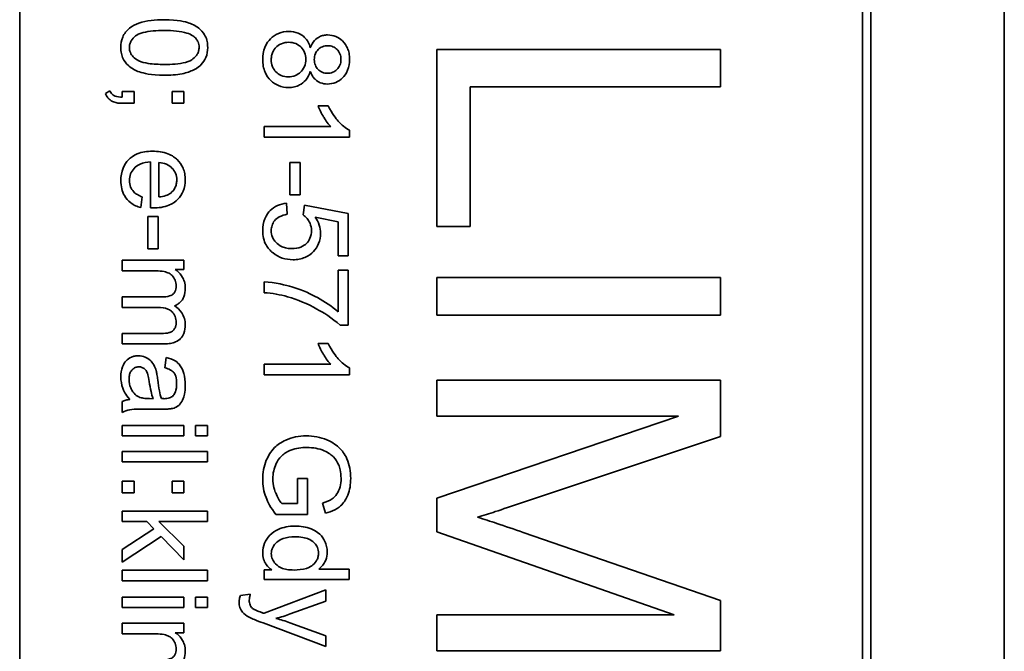
# Model space of a CAD drawing. Units: millimetres. Extents: x -625 to 3427, y -686 to 2429.
# Drawn here: x 1164 to 1181, y -117 to -106 of the extents above; entities that cross this region are included whole.
import ezdxf

# ---------------------------------------------------------------- set-up
doc = ezdxf.new("R2010")
doc.units = ezdxf.units.MM
doc.layers.add('Widoczne (ISO)', color=1, linetype='Continuous', lineweight=35)

msp = doc.modelspace()

# ---------------------------------------------------------------- linework, layer by layer
at = {"layer": 'Widoczne (ISO)'}
for p, q in [((1181.404, -147.202), (1181.404, -77.202)), ((1179.054, -144.852), (1179.054, -79.552)), ((1164.054, -144.702), (1164.054, -79.702)), ((1178.904, -79.702), (1178.904, -144.702)), ((1176.404, -106.51), (1171.404, -106.51)), ((1171.404, -106.51), (1171.404, -109.635)), ((1176.404, -107.173), (1176.404, -106.51)), ((1171.995, -109.635), (1171.995, -107.173)), ((1171.995, -107.173), (1176.404, -107.173)), ((1165.643, -107.239), (1165.564, -107.29)), ((1166.07, -107.251), (1165.861, -107.251)), ((1165.861, -107.251), (1165.861, -107.355)), ((1166.07, -107.461), (1166.07, -107.251)), ((1166.739, -107.251), (1166.739, -107.461)), ((1166.948, -107.251), (1166.739, -107.251)), ((1166.948, -107.461), (1166.948, -107.251)), ((1165.861, -107.461), (1166.07, -107.461)), ((1166.739, -107.461), (1166.948, -107.461)), ((1169.491, -107.503), (1169.312, -107.503)), ((1169.534, -107.871), (1168.361, -107.871)), ((1168.361, -107.871), (1168.361, -108.055)), ((1168.361, -108.055), (1169.867, -108.055)), ((1169.867, -108.055), (1169.867, -107.936)), ((1166.357, -108.495), (1166.357, -109.306)), ((1166.508, -109.113), (1166.508, -108.506)), ((1168.812, -108.505), (1168.812, -109.072)), ((1168.997, -108.505), (1168.812, -108.505)), ((1168.997, -109.072), (1168.997, -108.505)), ((1166.188, -109.301), (1166.212, -109.11)), ((1168.812, -109.072), (1168.997, -109.072)), ((1168.77, -109.418), (1168.754, -109.224)), ((1169.071, -109.258), (1169.048, -109.43)), ((1169.842, -109.403), (1169.071, -109.258)), ((1166.497, -109.459), (1166.312, -109.459)), ((1166.312, -109.459), (1166.312, -110.026)), ((1166.497, -110.026), (1166.497, -109.459)), ((1169.263, -109.469), (1169.666, -109.55)), ((1169.842, -110.148), (1169.842, -109.403)), ((1169.666, -109.55), (1169.666, -110.148)), ((1171.404, -109.635), (1171.995, -109.635)), ((1166.312, -110.026), (1166.497, -110.026)), ((1169.666, -110.148), (1169.842, -110.148)), ((1166.948, -110.23), (1165.861, -110.23)), ((1165.861, -110.23), (1165.861, -110.414)), ((1166.948, -110.394), (1166.948, -110.23)), ((1165.861, -110.414), (1166.425, -110.414)), ((1166.795, -110.394), (1166.948, -110.394)), ((1169.842, -110.402), (1169.665, -110.402)), ((1169.665, -110.402), (1169.665, -111.136)), ((1169.842, -111.373), (1169.842, -110.402)), ((1168.361, -110.611), (1168.361, -110.801)), ((1176.404, -110.535), (1171.404, -110.535)), ((1171.404, -110.535), (1171.404, -111.198)), ((1176.404, -111.198), (1176.404, -110.535)), ((1166.567, -110.876), (1165.861, -110.876)), ((1165.861, -110.876), (1165.861, -111.06)), ((1165.861, -111.06), (1166.492, -111.06)), ((1171.404, -111.198), (1176.404, -111.198)), ((1169.699, -111.373), (1169.842, -111.373)), ((1166.546, -111.519), (1165.861, -111.519)), ((1165.861, -111.519), (1165.861, -111.703)), ((1165.861, -111.703), (1166.607, -111.703)), ((1169.491, -111.695), (1169.312, -111.695)), ((1166.637, -111.945), (1166.613, -112.125)), ((1169.534, -112.063), (1168.361, -112.063)), ((1168.361, -112.063), (1168.361, -112.247)), ((1168.361, -112.247), (1169.867, -112.247)), ((1169.867, -112.247), (1169.867, -112.128)), ((1176.404, -112.341), (1171.404, -112.341)), ((1171.404, -112.341), (1171.404, -112.977)), ((1176.404, -113.336), (1176.404, -112.341)), ((1165.861, -112.721), (1165.861, -112.913)), ((1166.407, -112.67), (1166.339, -112.668)), ((1166.316, -112.855), (1166.562, -112.855)), ((1171.404, -112.977), (1175.661, -112.977)), ((1175.661, -112.977), (1171.404, -114.426)), ((1165.861, -113.142), (1165.861, -113.326)), ((1166.948, -113.142), (1165.861, -113.142)), ((1166.948, -113.326), (1166.948, -113.142)), ((1167.15, -113.142), (1167.15, -113.326)), ((1167.361, -113.142), (1167.15, -113.142)), ((1167.361, -113.326), (1167.361, -113.142)), ((1165.861, -113.326), (1166.948, -113.326)), ((1167.15, -113.326), (1167.361, -113.326)), ((1172.864, -114.521), (1176.404, -113.336)), ((1165.861, -113.601), (1165.861, -113.785)), ((1167.361, -113.601), (1165.861, -113.601)), ((1167.361, -113.785), (1167.361, -113.601)), ((1165.861, -113.785), (1167.361, -113.785)), ((1165.861, -114.123), (1165.861, -114.332)), ((1166.07, -114.123), (1165.861, -114.123)), ((1166.07, -114.332), (1166.07, -114.123)), ((1166.739, -114.123), (1166.739, -114.332)), ((1166.948, -114.123), (1166.739, -114.123)), ((1166.948, -114.332), (1166.948, -114.123)), ((1169.126, -114.079), (1168.949, -114.079)), ((1168.949, -114.079), (1168.949, -114.519)), ((1169.126, -114.713), (1169.126, -114.079)), ((1165.861, -114.332), (1166.07, -114.332)), ((1166.739, -114.332), (1166.948, -114.332)), ((1171.404, -114.426), (1171.404, -115.02)), ((1167.361, -114.654), (1165.861, -114.654)), ((1165.861, -114.654), (1165.861, -114.838)), ((1167.361, -114.838), (1167.361, -114.654)), ((1168.949, -114.519), (1168.671, -114.519)), ((1169.392, -114.512), (1169.442, -114.691)), ((1165.861, -114.838), (1166.292, -114.838)), ((1166.292, -114.838), (1166.417, -114.966)), ((1166.948, -115.274), (1166.506, -114.838)), ((1166.506, -114.838), (1167.361, -114.838)), ((1168.57, -114.713), (1169.126, -114.713)), ((1166.417, -114.966), (1165.861, -115.328)), ((1171.404, -115.02), (1175.589, -116.48)), ((1176.404, -116.228), (1172.925, -115.028)), ((1165.861, -115.555), (1166.545, -115.098)), ((1166.545, -115.098), (1166.948, -115.513)), ((1165.861, -115.328), (1165.861, -115.555)), ((1166.948, -115.513), (1166.948, -115.274)), ((1165.861, -115.697), (1165.861, -115.881)), ((1167.361, -115.697), (1165.861, -115.697)), ((1167.361, -115.881), (1167.361, -115.697)), ((1168.498, -115.689), (1168.361, -115.689)), ((1168.361, -115.689), (1168.361, -115.859)), ((1169.861, -115.675), (1169.324, -115.675)), ((1169.861, -115.859), (1169.861, -115.675)), ((1165.861, -115.881), (1167.361, -115.881)), ((1168.361, -115.859), (1169.861, -115.859)), ((1169.448, -116.043), (1168.36, -116.456)), ((1169.448, -116.242), (1169.448, -116.043)), ((1165.861, -116.168), (1165.861, -116.352)), ((1166.948, -116.168), (1165.861, -116.168)), ((1166.948, -116.352), (1166.948, -116.168)), ((1167.15, -116.168), (1167.15, -116.352)), ((1167.361, -116.168), (1167.15, -116.168)), ((1167.361, -116.352), (1167.361, -116.168)), ((1168.116, -116.12), (1167.944, -116.14)), ((1168.821, -116.467), (1169.448, -116.242)), ((1176.404, -117.116), (1176.404, -116.228)), ((1165.861, -116.352), (1166.948, -116.352)), ((1167.15, -116.352), (1167.361, -116.352)), ((1175.589, -116.48), (1171.404, -116.48)), ((1171.404, -116.48), (1171.404, -117.116)), ((1166.948, -116.632), (1165.861, -116.632)), ((1165.861, -116.632), (1165.861, -116.816)), ((1166.948, -116.797), (1166.948, -116.632)), ((1168.342, -116.626), (1169.448, -117.039)), ((1169.448, -116.855), (1168.815, -116.623)), ((1165.861, -116.816), (1166.425, -116.816)), ((1166.795, -116.797), (1166.948, -116.797)), ((1169.448, -117.039), (1169.448, -116.855)), ((1171.404, -117.116), (1176.404, -117.116))]:
    msp.add_line(p, q, dxfattribs=at)
for points, knots in [([(1166.601, -105.987), (1166.444, -105.987), (1166.286, -106.002), (1166.096, -106.069), (1166.039, -106.097), (1165.99, -106.136)], [-0.06039932, -0.06039932, -0.06039932, -0.06039932, -0.01873963, -0.01873963, 0, 0, 0, 0]), ([(1167.367, -106.476), (1167.367, -106.44), (1167.364, -106.404), (1167.349, -106.336), (1167.339, -106.304), (1167.312, -106.248), (1167.285, -106.201), (1167.174, -106.104), (1167.108, -106.07), (1166.971, -106.021), (1166.844, -105.987), (1166.601, -105.987)], [-0.4034195, -0.4034195, -0.4034195, -0.4034195, -0.3086585, -0.3086585, -0.2215121, -0.2215121, -0.1469319, -0.1469319, -0.0729524, -0.0729524, 0, 0, 0, 0]), ([(1165.99, -106.136), (1165.964, -106.157), (1165.94, -106.181), (1165.899, -106.235), (1165.882, -106.264), (1165.846, -106.352), (1165.836, -106.414), (1165.836, -106.476)], [-0.03899513, -0.03899513, -0.03899513, -0.03899513, -0.02873645, -0.02873645, -0.01872908, -0.01872908, 0, 0, 0, 0]), ([(1165.987, -106.476), (1165.987, -106.456), (1165.989, -106.435), (1166, -106.395), (1166.008, -106.377), (1166.037, -106.325), (1166.064, -106.297), (1166.119, -106.255), (1166.155, -106.232), (1166.333, -106.185), (1166.472, -106.177), (1166.601, -106.177)], [-0.136917, -0.136917, -0.136917, -0.136917, -0.1184667, -0.1184667, -0.1003063, -0.1003063, -0.0655934, -0.0655934, -0.0387919, -0.0387919, 0, 0, 0, 0]), ([(1166.601, -106.177), (1166.751, -106.177), (1166.893, -106.189), (1167.037, -106.234), (1167.075, -106.25), (1167.107, -106.272)], [-0.04531899, -0.04531899, -0.04531899, -0.04531899, -0.01166393, -0.01166393, 0, 0, 0, 0]), ([(1167.107, -106.272), (1167.127, -106.286), (1167.146, -106.302), (1167.176, -106.338), (1167.188, -106.358), (1167.209, -106.409), (1167.215, -106.441), (1167.215, -106.474)], [-0.02406503, -0.02406503, -0.02406503, -0.02406503, -0.01670751, -0.01670751, -0.00982007, -0.00982007, 0, 0, 0, 0]), ([(1168.796, -106.195), (1168.733, -106.195), (1168.673, -106.205), (1168.561, -106.251), (1168.514, -106.284), (1168.442, -106.356), (1168.403, -106.404), (1168.347, -106.542), (1168.336, -106.615), (1168.336, -106.689)], [-0.1085213, -0.1085213, -0.1085213, -0.1085213, -0.075725, -0.075725, -0.0448029, -0.0448029, -0.0220504, -0.0220504, 0, 0, 0, 0]), ([(1169.175, -106.482), (1169.166, -106.446), (1169.153, -106.412), (1169.12, -106.35), (1169.1, -106.323), (1169.049, -106.273), (1169.012, -106.245), (1168.909, -106.203), (1168.853, -106.195), (1168.796, -106.195)], [-0.06358644, -0.06358644, -0.06358644, -0.06358644, -0.04785425, -0.04785425, -0.03325279, -0.03325279, -0.01712797, -0.01712797, 0, 0, 0, 0]), ([(1169.48, -106.255), (1169.455, -106.255), (1169.43, -106.258), (1169.381, -106.268), (1169.359, -106.276), (1169.311, -106.299), (1169.279, -106.318), (1169.216, -106.39), (1169.192, -106.435), (1169.175, -106.482)], [-0.05229243, -0.05229243, -0.05229243, -0.05229243, -0.04017223, -0.04017223, -0.02877638, -0.02877638, -0.01488592, -0.01488592, 0, 0, 0, 0]), ([(1169.867, -106.685), (1169.867, -106.65), (1169.864, -106.614), (1169.852, -106.547), (1169.842, -106.516), (1169.813, -106.448), (1169.787, -106.403), (1169.708, -106.327), (1169.67, -106.301), (1169.581, -106.264), (1169.531, -106.255), (1169.48, -106.255)], [-0.07921525, -0.07921525, -0.07921525, -0.07921525, -0.06298605, -0.06298605, -0.04809458, -0.04809458, -0.02917103, -0.02917103, -0.01520851, -0.01520851, 0, 0, 0, 0]), ([(1165.836, -106.476), (1165.836, -106.512), (1165.839, -106.548), (1165.854, -106.616), (1165.864, -106.648), (1165.891, -106.703), (1165.919, -106.751), (1166.03, -106.848), (1166.095, -106.882), (1166.234, -106.931), (1166.362, -106.964), (1166.601, -106.964)], [-0.3915095, -0.3915095, -0.3915095, -0.3915095, -0.2995364, -0.2995364, -0.2145864, -0.2145864, -0.1423291, -0.1423291, -0.0717332, -0.0717332, 0, 0, 0, 0]), ([(1166.601, -106.775), (1166.51, -106.775), (1166.408, -106.771), (1166.26, -106.748), (1166.202, -106.735), (1166.105, -106.691), (1166.076, -106.665), (1166.034, -106.619), (1166.016, -106.594), (1165.992, -106.537), (1165.987, -106.507), (1165.987, -106.476)], [-0.05067209, -0.05067209, -0.05067209, -0.05067209, -0.03679934, -0.03679934, -0.02799285, -0.02799285, -0.01849735, -0.01849735, -0.00929756, -0.00929756, 0, 0, 0, 0]), ([(1167.215, -106.474), (1167.215, -106.495), (1167.212, -106.516), (1167.202, -106.556), (1167.194, -106.575), (1167.164, -106.627), (1167.137, -106.655), (1167.083, -106.697), (1167.047, -106.72), (1166.868, -106.767), (1166.73, -106.775), (1166.601, -106.775)], [-0.1377741, -0.1377741, -0.1377741, -0.1377741, -0.1189625, -0.1189625, -0.1004868, -0.1004868, -0.0655979, -0.0655979, -0.0387919, -0.0387919, 0, 0, 0, 0]), ([(1166.601, -106.964), (1166.7, -106.964), (1166.816, -106.959), (1166.997, -106.924), (1167.068, -106.897), (1167.19, -106.836), (1167.23, -106.801), (1167.288, -106.742), (1167.316, -106.699), (1167.358, -106.597), (1167.367, -106.537), (1167.367, -106.476)], [-0.05954576, -0.05954576, -0.05954576, -0.05954576, -0.05056609, -0.05056609, -0.04306603, -0.04306603, -0.03327012, -0.03327012, -0.0181817, -0.0181817, 0, 0, 0, 0]), ([(1168.487, -106.69), (1168.487, -106.666), (1168.489, -106.643), (1168.499, -106.597), (1168.506, -106.576), (1168.529, -106.527), (1168.547, -106.497), (1168.589, -106.455), (1168.618, -106.43), (1168.708, -106.393), (1168.75, -106.385), (1168.794, -106.385)], [-0.1029424, -0.1029424, -0.1029424, -0.1029424, -0.0805839, -0.0805839, -0.0585087, -0.0585087, -0.0293128, -0.0293128, -0.0131927, -0.0131927, 0, 0, 0, 0]), ([(1168.794, -106.385), (1168.837, -106.385), (1168.88, -106.392), (1168.959, -106.425), (1168.99, -106.45), (1169.039, -106.499), (1169.059, -106.529), (1169.089, -106.601), (1169.095, -106.642), (1169.095, -106.684)], [-0.04291101, -0.04291101, -0.04291101, -0.04291101, -0.03329197, -0.03329197, -0.02351049, -0.02351049, -0.0125595, -0.0125595, 0, 0, 0, 0]), ([(1169.246, -106.69), (1169.246, -106.654), (1169.252, -106.618), (1169.277, -106.557), (1169.294, -106.532), (1169.336, -106.491), (1169.36, -106.475), (1169.419, -106.45), (1169.453, -106.445), (1169.487, -106.445)], [-0.0389023, -0.0389023, -0.0389023, -0.0389023, -0.02810767, -0.02810767, -0.01909269, -0.01909269, -0.01029367, -0.01029367, 0, 0, 0, 0]), ([(1169.487, -106.445), (1169.502, -106.445), (1169.518, -106.446), (1169.547, -106.452), (1169.561, -106.457), (1169.603, -106.474), (1169.627, -106.492), (1169.662, -106.527), (1169.682, -106.551), (1169.711, -106.619), (1169.716, -106.654), (1169.716, -106.689)], [-0.06015247, -0.06015247, -0.06015247, -0.06015247, -0.05061912, -0.05061912, -0.04139942, -0.04139942, -0.02224391, -0.02224391, -0.01045809, -0.01045809, 0, 0, 0, 0]), ([(1168.336, -106.689), (1168.336, -106.729), (1168.339, -106.769), (1168.353, -106.844), (1168.364, -106.879), (1168.402, -106.969), (1168.436, -107.017), (1168.519, -107.098), (1168.564, -107.128), (1168.671, -107.173), (1168.73, -107.183), (1168.79, -107.183)], [-0.07593517, -0.07593517, -0.07593517, -0.07593517, -0.06393531, -0.06393531, -0.05286505, -0.05286505, -0.03460906, -0.03460906, -0.01808354, -0.01808354, 0, 0, 0, 0]), ([(1168.788, -106.993), (1168.745, -106.993), (1168.703, -106.986), (1168.624, -106.953), (1168.594, -106.93), (1168.544, -106.879), (1168.524, -106.849), (1168.494, -106.775), (1168.487, -106.733), (1168.487, -106.69)], [-0.04420185, -0.04420185, -0.04420185, -0.04420185, -0.03403726, -0.03403726, -0.02401477, -0.02401477, -0.01290334, -0.01290334, 0, 0, 0, 0]), ([(1169.095, -106.684), (1169.095, -106.728), (1169.088, -106.771), (1169.051, -106.858), (1169.024, -106.889), (1168.978, -106.935), (1168.947, -106.955), (1168.873, -106.986), (1168.831, -106.993), (1168.788, -106.993)], [-0.03979361, -0.03979361, -0.03979361, -0.03979361, -0.03243109, -0.03243109, -0.02413885, -0.02413885, -0.0128924, -0.0128924, 0, 0, 0, 0]), ([(1169.477, -106.931), (1169.446, -106.931), (1169.415, -106.926), (1169.353, -106.9), (1169.329, -106.88), (1169.292, -106.842), (1169.276, -106.818), (1169.251, -106.759), (1169.246, -106.724), (1169.246, -106.69)], [-0.03259126, -0.03259126, -0.03259126, -0.03259126, -0.02633427, -0.02633427, -0.0192594, -0.0192594, -0.01040713, -0.01040713, 0, 0, 0, 0]), ([(1169.476, -107.121), (1169.527, -107.121), (1169.576, -107.112), (1169.67, -107.073), (1169.71, -107.044), (1169.773, -106.982), (1169.807, -106.94), (1169.857, -106.817), (1169.867, -106.751), (1169.867, -106.685)], [-0.09492071, -0.09492071, -0.09492071, -0.09492071, -0.06746459, -0.06746459, -0.04001289, -0.04001289, -0.01970942, -0.01970942, 0, 0, 0, 0]), ([(1169.716, -106.689), (1169.716, -106.706), (1169.714, -106.724), (1169.708, -106.758), (1169.703, -106.774), (1169.684, -106.818), (1169.666, -106.843), (1169.622, -106.885), (1169.598, -106.902), (1169.541, -106.926), (1169.509, -106.931), (1169.477, -106.931)], [-0.03827281, -0.03827281, -0.03827281, -0.03827281, -0.03296527, -0.03296527, -0.02794135, -0.02794135, -0.01859648, -0.01859648, -0.00973032, -0.00973032, 0, 0, 0, 0]), ([(1168.79, -107.183), (1168.825, -107.183), (1168.86, -107.179), (1168.927, -107.164), (1168.958, -107.153), (1169.023, -107.118), (1169.061, -107.09), (1169.132, -107.006), (1169.158, -106.954), (1169.175, -106.899)], [-0.05953635, -0.05953635, -0.05953635, -0.05953635, -0.04590959, -0.04590959, -0.03310953, -0.03310953, -0.01724438, -0.01724438, 0, 0, 0, 0]), ([(1169.175, -106.899), (1169.185, -106.925), (1169.197, -106.951), (1169.225, -106.997), (1169.24, -107.017), (1169.293, -107.07), (1169.328, -107.088), (1169.391, -107.114), (1169.433, -107.121), (1169.476, -107.121)], [-0.02900691, -0.02900691, -0.02900691, -0.02900691, -0.02458262, -0.02458262, -0.02058971, -0.02058971, -0.01284075, -0.01284075, 0, 0, 0, 0]), ([(1165.564, -107.29), (1165.572, -107.309), (1165.582, -107.327), (1165.603, -107.359), (1165.615, -107.374), (1165.653, -107.409), (1165.679, -107.425), (1165.757, -107.455), (1165.811, -107.461), (1165.861, -107.461)], [-0.03664234, -0.03664234, -0.03664234, -0.03664234, -0.03056871, -0.03056871, -0.02494858, -0.02494858, -0.01516482, -0.01516482, 0, 0, 0, 0]), ([(1165.861, -107.355), (1165.817, -107.354), (1165.772, -107.348), (1165.722, -107.328), (1165.702, -107.318), (1165.666, -107.282), (1165.652, -107.261), (1165.643, -107.239)], [-0.03648124, -0.03648124, -0.03648124, -0.03648124, -0.01547048, -0.01547048, -0.00734034, -0.00734034, 0, 0, 0, 0]), ([(1169.312, -107.503), (1169.337, -107.568), (1169.372, -107.636), (1169.429, -107.733), (1169.475, -107.809), (1169.534, -107.871)], [-0.06797462, -0.06797462, -0.06797462, -0.06797462, -0.02573644, -0.02573644, 0, 0, 0, 0]), ([(1169.867, -107.936), (1169.794, -107.9), (1169.727, -107.84), (1169.628, -107.73), (1169.557, -107.644), (1169.491, -107.503)], [-0.1204348, -0.1204348, -0.1204348, -0.1204348, -0.0467866, -0.0467866, 0, 0, 0, 0]), ([(1166.395, -108.306), (1166.303, -108.306), (1166.21, -108.318), (1166.055, -108.383), (1166.007, -108.421), (1165.931, -108.498), (1165.899, -108.548), (1165.848, -108.673), (1165.837, -108.748), (1165.837, -108.823)], [-0.0722696, -0.0722696, -0.0722696, -0.0722696, -0.05500601, -0.05500601, -0.04061796, -0.04061796, -0.02255246, -0.02255246, 0, 0, 0, 0]), ([(1166.972, -108.813), (1166.972, -108.776), (1166.969, -108.739), (1166.956, -108.668), (1166.946, -108.634), (1166.907, -108.545), (1166.872, -108.496), (1166.797, -108.423), (1166.746, -108.382), (1166.58, -108.317), (1166.486, -108.306), (1166.395, -108.306)], [-0.1353569, -0.1353569, -0.1353569, -0.1353569, -0.1125905, -0.1125905, -0.0912301, -0.0912301, -0.053368, -0.053368, -0.0273948, -0.0273948, 0, 0, 0, 0]), ([(1165.988, -108.823), (1165.988, -108.783), (1165.994, -108.744), (1166.022, -108.67), (1166.043, -108.638), (1166.096, -108.582), (1166.129, -108.556), (1166.232, -108.51), (1166.295, -108.499), (1166.357, -108.495)], [-0.06541089, -0.06541089, -0.06541089, -0.06541089, -0.04938256, -0.04938256, -0.03375654, -0.03375654, -0.01866791, -0.01866791, 0, 0, 0, 0]), ([(1166.508, -108.506), (1166.553, -108.509), (1166.597, -108.517), (1166.687, -108.556), (1166.718, -108.583), (1166.764, -108.63), (1166.785, -108.66), (1166.815, -108.733), (1166.822, -108.773), (1166.822, -108.814)], [-0.03928336, -0.03928336, -0.03928336, -0.03928336, -0.03203416, -0.03203416, -0.02356966, -0.02356966, -0.01240697, -0.01240697, 0, 0, 0, 0]), ([(1165.837, -108.823), (1165.837, -108.872), (1165.842, -108.921), (1165.863, -109.011), (1165.878, -109.051), (1165.93, -109.142), (1165.968, -109.183), (1166.063, -109.256), (1166.124, -109.284), (1166.188, -109.301)], [-0.05996035, -0.05996035, -0.05996035, -0.05996035, -0.0472681, -0.0472681, -0.03579352, -0.03579352, -0.02006622, -0.02006622, 0, 0, 0, 0]), ([(1166.212, -109.11), (1166.183, -109.1), (1166.155, -109.087), (1166.105, -109.058), (1166.084, -109.042), (1166.035, -108.993), (1166.019, -108.963), (1165.994, -108.903), (1165.988, -108.863), (1165.988, -108.823)], [-0.03008087, -0.03008087, -0.03008087, -0.03008087, -0.02449692, -0.02449692, -0.01965332, -0.01965332, -0.01199012, -0.01199012, 0, 0, 0, 0]), ([(1166.407, -109.307), (1166.501, -109.307), (1166.598, -109.294), (1166.754, -109.229), (1166.803, -109.19), (1166.882, -109.111), (1166.914, -109.063), (1166.962, -108.946), (1166.972, -108.88), (1166.972, -108.813)], [-0.07390854, -0.07390854, -0.07390854, -0.07390854, -0.05371601, -0.05371601, -0.03776001, -0.03776001, -0.02015884, -0.02015884, 0, 0, 0, 0]), ([(1166.822, -108.814), (1166.822, -108.839), (1166.819, -108.864), (1166.808, -108.911), (1166.8, -108.933), (1166.771, -108.989), (1166.745, -109.018), (1166.715, -109.043)], [-0.02629121, -0.02629121, -0.02629121, -0.02629121, -0.01882857, -0.01882857, -0.01175398, -0.01175398, 0, 0, 0, 0]), ([(1166.715, -109.043), (1166.69, -109.064), (1166.66, -109.079), (1166.59, -109.102), (1166.549, -109.109), (1166.508, -109.113)], [-0.02197094, -0.02197094, -0.02197094, -0.02197094, -0.01213142, -0.01213142, 0, 0, 0, 0]), ([(1168.754, -109.224), (1168.7, -109.23), (1168.646, -109.242), (1168.548, -109.286), (1168.506, -109.316), (1168.44, -109.381), (1168.402, -109.427), (1168.347, -109.564), (1168.336, -109.635), (1168.336, -109.707)], [-0.1041651, -0.1041651, -0.1041651, -0.1041651, -0.0733792, -0.0733792, -0.0441903, -0.0441903, -0.0215505, -0.0215505, 0, 0, 0, 0]), ([(1166.357, -109.306), (1166.367, -109.306), (1166.377, -109.307), (1166.393, -109.307), (1166.4, -109.307), (1166.407, -109.307)], [-0.004750934, -0.004750934, -0.004750934, -0.004750934, -0.001920014, -0.001920014, 0, 0, 0, 0]), ([(1168.487, -109.706), (1168.487, -109.674), (1168.491, -109.644), (1168.51, -109.585), (1168.524, -109.559), (1168.569, -109.501), (1168.598, -109.48), (1168.669, -109.44), (1168.72, -109.425), (1168.77, -109.418)], [-0.03705434, -0.03705434, -0.03705434, -0.03705434, -0.03054977, -0.03054977, -0.02427358, -0.02427358, -0.01537396, -0.01537396, 0, 0, 0, 0]), ([(1169.048, -109.43), (1169.075, -109.447), (1169.099, -109.468), (1169.134, -109.51), (1169.155, -109.539), (1169.187, -109.617), (1169.195, -109.66), (1169.195, -109.704)], [-0.04165231, -0.04165231, -0.04165231, -0.04165231, -0.02530786, -0.02530786, -0.01316882, -0.01316882, 0, 0, 0, 0]), ([(1169.357, -109.753), (1169.357, -109.703), (1169.349, -109.655), (1169.317, -109.558), (1169.293, -109.512), (1169.263, -109.469)], [-0.03053054, -0.03053054, -0.03053054, -0.03053054, -0.01563457, -0.01563457, 0, 0, 0, 0]), ([(1168.336, -109.707), (1168.336, -109.752), (1168.341, -109.798), (1168.361, -109.883), (1168.376, -109.922), (1168.427, -110.014), (1168.468, -110.061), (1168.518, -110.1)], [-0.04525892, -0.04525892, -0.04525892, -0.04525892, -0.03165399, -0.03165399, -0.01897572, -0.01897572, 0, 0, 0, 0]), ([(1168.854, -110.024), (1168.823, -110.024), (1168.791, -110.021), (1168.732, -110.01), (1168.705, -110.002), (1168.627, -109.968), (1168.593, -109.939), (1168.545, -109.889), (1168.524, -109.858), (1168.494, -109.786), (1168.487, -109.746), (1168.487, -109.706)], [-0.04320774, -0.04320774, -0.04320774, -0.04320774, -0.03790289, -0.03790289, -0.03305613, -0.03305613, -0.02345366, -0.02345366, -0.01219313, -0.01219313, 0, 0, 0, 0]), ([(1169.195, -109.704), (1169.195, -109.75), (1169.187, -109.797), (1169.154, -109.876), (1169.133, -109.907), (1169.085, -109.953), (1169.054, -109.978), (1168.959, -110.016), (1168.906, -110.024), (1168.854, -110.024)], [-0.0772078, -0.0772078, -0.0772078, -0.0772078, -0.05172723, -0.05172723, -0.03080371, -0.03080371, -0.01564516, -0.01564516, 0, 0, 0, 0]), ([(1168.871, -110.219), (1168.908, -110.219), (1168.945, -110.216), (1169.016, -110.203), (1169.049, -110.193), (1169.147, -110.151), (1169.195, -110.112), (1169.268, -110.035), (1169.3, -109.988), (1169.346, -109.877), (1169.357, -109.816), (1169.357, -109.753)], [-0.0654617, -0.0654617, -0.0654617, -0.0654617, -0.05786669, -0.05786669, -0.05076645, -0.05076645, -0.03614286, -0.03614286, -0.01890716, -0.01890716, 0, 0, 0, 0]), ([(1168.518, -110.1), (1168.567, -110.139), (1168.621, -110.169), (1168.742, -110.21), (1168.806, -110.219), (1168.871, -110.219)], [-0.03832846, -0.03832846, -0.03832846, -0.03832846, -0.01949686, -0.01949686, 0, 0, 0, 0]), ([(1166.425, -110.414), (1166.471, -110.414), (1166.52, -110.416), (1166.615, -110.43), (1166.645, -110.44), (1166.693, -110.461), (1166.718, -110.477), (1166.766, -110.526), (1166.782, -110.556), (1166.806, -110.612), (1166.812, -110.647), (1166.812, -110.682)], [-0.03207886, -0.03207886, -0.03207886, -0.03207886, -0.02817128, -0.02817128, -0.02394486, -0.02394486, -0.01818895, -0.01818895, -0.01075198, -0.01075198, 0, 0, 0, 0]), ([(1166.972, -110.724), (1166.972, -110.683), (1166.967, -110.643), (1166.949, -110.583), (1166.936, -110.545), (1166.876, -110.459), (1166.839, -110.423), (1166.795, -110.394)], [-0.06019789, -0.06019789, -0.06019789, -0.06019789, -0.03153946, -0.03153946, -0.01574069, -0.01574069, 0, 0, 0, 0]), ([(1166.812, -110.682), (1166.812, -110.701), (1166.811, -110.72), (1166.803, -110.755), (1166.798, -110.77), (1166.782, -110.801), (1166.771, -110.814), (1166.744, -110.836), (1166.725, -110.849), (1166.656, -110.872), (1166.609, -110.876), (1166.567, -110.876)], [-0.05120276, -0.05120276, -0.05120276, -0.05120276, -0.04082982, -0.04082982, -0.03180768, -0.03180768, -0.0219288, -0.0219288, -0.01278624, -0.01278624, 0, 0, 0, 0]), ([(1169.665, -111.136), (1169.555, -111.04), (1169.428, -110.957), (1169.202, -110.833), (1169.05, -110.757), (1168.76, -110.672), (1168.55, -110.615), (1168.361, -110.611)], [-0.3488995, -0.3488995, -0.3488995, -0.3488995, -0.1834585, -0.1834585, -0.0568111, -0.0568111, 0, 0, 0, 0]), ([(1166.782, -111.031), (1166.802, -111.024), (1166.822, -111.014), (1166.859, -110.991), (1166.875, -110.978), (1166.911, -110.941), (1166.932, -110.912), (1166.966, -110.825), (1166.972, -110.773), (1166.972, -110.724)], [-0.04690968, -0.04690968, -0.04690968, -0.04690968, -0.0372989, -0.0372989, -0.02802384, -0.02802384, -0.01495587, -0.01495587, 0, 0, 0, 0]), ([(1168.361, -110.801), (1168.433, -110.806), (1168.505, -110.814), (1168.643, -110.838), (1168.709, -110.853), (1168.774, -110.872)], [-0.04194991, -0.04194991, -0.04194991, -0.04194991, -0.02028429, -0.02028429, 0, 0, 0, 0]), ([(1166.972, -111.367), (1166.972, -111.329), (1166.968, -111.292), (1166.947, -111.221), (1166.931, -111.188), (1166.877, -111.107), (1166.832, -111.065), (1166.782, -111.031)], [-0.04059533, -0.04059533, -0.04059533, -0.04059533, -0.02925116, -0.02925116, -0.0182111, -0.0182111, 0, 0, 0, 0]), ([(1168.774, -110.872), (1168.955, -110.924), (1169.128, -110.997), (1169.394, -111.146), (1169.562, -111.245), (1169.699, -111.373)], [-0.1473795, -0.1473795, -0.1473795, -0.1473795, -0.0560754, -0.0560754, 0, 0, 0, 0]), ([(1166.492, -111.06), (1166.554, -111.06), (1166.614, -111.067), (1166.705, -111.106), (1166.728, -111.126), (1166.762, -111.161), (1166.78, -111.188), (1166.806, -111.252), (1166.812, -111.289), (1166.812, -111.326)], [-0.03221074, -0.03221074, -0.03221074, -0.03221074, -0.02591348, -0.02591348, -0.02093871, -0.02093871, -0.01116604, -0.01116604, 0, 0, 0, 0]), ([(1166.812, -111.326), (1166.812, -111.345), (1166.81, -111.365), (1166.801, -111.401), (1166.794, -111.417), (1166.776, -111.447), (1166.763, -111.464), (1166.723, -111.495), (1166.702, -111.502), (1166.654, -111.516), (1166.603, -111.519), (1166.546, -111.519)], [-0.04235445, -0.04235445, -0.04235445, -0.04235445, -0.03558409, -0.03558409, -0.02921638, -0.02921638, -0.02357582, -0.02357582, -0.01721025, -0.01721025, 0, 0, 0, 0]), ([(1166.607, -111.703), (1166.642, -111.703), (1166.678, -111.701), (1166.743, -111.69), (1166.772, -111.682), (1166.844, -111.651), (1166.871, -111.628), (1166.914, -111.584), (1166.933, -111.553), (1166.966, -111.47), (1166.972, -111.418), (1166.972, -111.367)], [-0.04374466, -0.04374466, -0.04374466, -0.04374466, -0.03836997, -0.03836997, -0.03374804, -0.03374804, -0.02648371, -0.02648371, -0.01534397, -0.01534397, 0, 0, 0, 0]), ([(1169.312, -111.695), (1169.337, -111.761), (1169.372, -111.829), (1169.429, -111.926), (1169.475, -112.001), (1169.534, -112.063)], [-0.06797462, -0.06797462, -0.06797462, -0.06797462, -0.02573644, -0.02573644, 0, 0, 0, 0]), ([(1169.867, -112.128), (1169.794, -112.093), (1169.727, -112.032), (1169.628, -111.922), (1169.557, -111.836), (1169.491, -111.695)], [-0.1204348, -0.1204348, -0.1204348, -0.1204348, -0.0467866, -0.0467866, 0, 0, 0, 0]), ([(1166.148, -111.913), (1166.126, -111.913), (1166.104, -111.915), (1166.061, -111.923), (1166.041, -111.929), (1165.987, -111.953), (1165.956, -111.976), (1165.911, -112.023), (1165.885, -112.054), (1165.844, -112.163), (1165.837, -112.224), (1165.837, -112.284)], [-0.08652933, -0.08652933, -0.08652933, -0.08652933, -0.07240438, -0.07240438, -0.05904127, -0.05904127, -0.03463088, -0.03463088, -0.0179382, -0.0179382, 0, 0, 0, 0]), ([(1166.459, -112.177), (1166.45, -112.142), (1166.437, -112.108), (1166.395, -112.033), (1166.371, -112.008), (1166.331, -111.971), (1166.3, -111.95), (1166.228, -111.92), (1166.188, -111.913), (1166.148, -111.913)], [-0.03578706, -0.03578706, -0.03578706, -0.03578706, -0.03048975, -0.03048975, -0.02339172, -0.02339172, -0.01209324, -0.01209324, 0, 0, 0, 0]), ([(1166.972, -112.434), (1166.972, -112.363), (1166.965, -112.291), (1166.933, -112.181), (1166.914, -112.133), (1166.859, -112.053), (1166.829, -112.026), (1166.749, -111.975), (1166.693, -111.956), (1166.637, -111.945)], [-0.06259246, -0.06259246, -0.06259246, -0.06259246, -0.04177957, -0.04177957, -0.02867644, -0.02867644, -0.01704471, -0.01704471, 0, 0, 0, 0]), ([(1165.981, -112.328), (1165.981, -112.306), (1165.983, -112.285), (1165.989, -112.246), (1165.994, -112.228), (1166.009, -112.193), (1166.021, -112.173), (1166.055, -112.14), (1166.071, -112.129), (1166.11, -112.113), (1166.131, -112.109), (1166.153, -112.109)], [-0.03837437, -0.03837437, -0.03837437, -0.03837437, -0.0289785, -0.0289785, -0.02084413, -0.02084413, -0.01250538, -0.01250538, -0.00650351, -0.00650351, 0, 0, 0, 0]), ([(1166.153, -112.109), (1166.171, -112.109), (1166.19, -112.112), (1166.226, -112.125), (1166.243, -112.136), (1166.275, -112.163), (1166.287, -112.181), (1166.306, -112.219), (1166.321, -112.258), (1166.337, -112.369)], [-0.1318599, -0.1318599, -0.1318599, -0.1318599, -0.1013225, -0.1013225, -0.0692861, -0.0692861, -0.0335457, -0.0335457, 0, 0, 0, 0]), ([(1166.488, -112.34), (1166.484, -112.309), (1166.479, -112.275), (1166.47, -112.223), (1166.465, -112.198), (1166.459, -112.177)], [-0.01610645, -0.01610645, -0.01610645, -0.01610645, -0.00661295, -0.00661295, 0, 0, 0, 0]), ([(1166.613, -112.125), (1166.648, -112.134), (1166.683, -112.147), (1166.734, -112.176), (1166.753, -112.19), (1166.778, -112.22), (1166.792, -112.24), (1166.816, -112.313), (1166.82, -112.36), (1166.82, -112.408)], [-0.06790998, -0.06790998, -0.06790998, -0.06790998, -0.04241937, -0.04241937, -0.02581325, -0.02581325, -0.01416509, -0.01416509, 0, 0, 0, 0]), ([(1165.837, -112.284), (1165.837, -112.354), (1165.848, -112.422), (1165.886, -112.523), (1165.916, -112.591), (1165.995, -112.684)], [-0.1026974, -0.1026974, -0.1026974, -0.1026974, -0.0366339, -0.0366339, 0, 0, 0, 0]), ([(1166.155, -112.639), (1166.122, -112.623), (1166.094, -112.602), (1166.037, -112.54), (1166.019, -112.502), (1165.99, -112.432), (1165.981, -112.38), (1165.981, -112.328)], [-0.02848111, -0.02848111, -0.02848111, -0.02848111, -0.02298896, -0.02298896, -0.01573618, -0.01573618, 0, 0, 0, 0]), ([(1166.337, -112.369), (1166.345, -112.426), (1166.355, -112.487), (1166.378, -112.585), (1166.391, -112.63), (1166.407, -112.67)], [-0.03016855, -0.03016855, -0.03016855, -0.03016855, -0.01267045, -0.01267045, 0, 0, 0, 0]), ([(1166.551, -112.668), (1166.536, -112.627), (1166.525, -112.577), (1166.505, -112.471), (1166.495, -112.403), (1166.488, -112.34)], [-0.03215365, -0.03215365, -0.03215365, -0.03215365, -0.0190186, -0.0190186, 0, 0, 0, 0]), ([(1166.82, -112.408), (1166.82, -112.456), (1166.815, -112.507), (1166.788, -112.576), (1166.775, -112.598), (1166.757, -112.617)], [-0.02219324, -0.02219324, -0.02219324, -0.02219324, -0.0077339, -0.0077339, 0, 0, 0, 0]), ([(1166.732, -112.846), (1166.76, -112.84), (1166.788, -112.831), (1166.849, -112.799), (1166.869, -112.779), (1166.904, -112.74), (1166.923, -112.703), (1166.95, -112.634), (1166.972, -112.567), (1166.972, -112.434)], [-0.1082286, -0.1082286, -0.1082286, -0.1082286, -0.097837, -0.097837, -0.0832807, -0.0832807, -0.0398714, -0.0398714, 0, 0, 0, 0]), ([(1165.995, -112.684), (1165.971, -112.687), (1165.947, -112.691), (1165.902, -112.703), (1165.881, -112.711), (1165.861, -112.721)], [-0.01394209, -0.01394209, -0.01394209, -0.01394209, -0.00664884, -0.00664884, 0, 0, 0, 0]), ([(1166.339, -112.668), (1166.304, -112.668), (1166.267, -112.667), (1166.206, -112.657), (1166.179, -112.65), (1166.155, -112.639)], [-0.01844987, -0.01844987, -0.01844987, -0.01844987, -0.00792876, -0.00792876, 0, 0, 0, 0]), ([(1166.599, -112.67), (1166.594, -112.67), (1166.586, -112.669), (1166.572, -112.669), (1166.56, -112.669), (1166.551, -112.668)], [-0.004156718, -0.004156718, -0.004156718, -0.004156718, -0.002878805, -0.002878805, 0, 0, 0, 0]), ([(1166.757, -112.617), (1166.75, -112.626), (1166.741, -112.634), (1166.719, -112.647), (1166.707, -112.652), (1166.665, -112.666), (1166.63, -112.67), (1166.599, -112.67)], [-0.01704314, -0.01704314, -0.01704314, -0.01704314, -0.01346455, -0.01346455, -0.0095512, -0.0095512, 0, 0, 0, 0]), ([(1165.861, -112.913), (1165.902, -112.891), (1165.946, -112.875), (1166.099, -112.848), (1166.208, -112.855), (1166.316, -112.855)], [-0.04649923, -0.04649923, -0.04649923, -0.04649923, -0.03243457, -0.03243457, 0, 0, 0, 0]), ([(1166.562, -112.855), (1166.595, -112.855), (1166.633, -112.854), (1166.689, -112.851), (1166.713, -112.849), (1166.732, -112.846)], [-0.01414518, -0.01414518, -0.01414518, -0.01414518, -0.00576954, -0.00576954, 0, 0, 0, 0]), ([(1169.104, -113.327), (1169.041, -113.327), (1168.979, -113.332), (1168.858, -113.357), (1168.801, -113.375), (1168.657, -113.438), (1168.594, -113.486), (1168.477, -113.603), (1168.431, -113.682), (1168.356, -113.864), (1168.336, -113.977), (1168.336, -114.093)], [-0.09765062, -0.09765062, -0.09765062, -0.09765062, -0.086665, -0.086665, -0.07617333, -0.07617333, -0.05922941, -0.05922941, -0.03479368, -0.03479368, 0, 0, 0, 0]), ([(1169.887, -114.078), (1169.887, -114.016), (1169.882, -113.955), (1169.859, -113.837), (1169.842, -113.783), (1169.781, -113.643), (1169.734, -113.584), (1169.645, -113.496), (1169.576, -113.443), (1169.352, -113.349), (1169.23, -113.327), (1169.104, -113.327)], [-0.1472124, -0.1472124, -0.1472124, -0.1472124, -0.1257757, -0.1257757, -0.1057078, -0.1057078, -0.0728164, -0.0728164, -0.0378291, -0.0378291, 0, 0, 0, 0]), ([(1168.515, -114.081), (1168.515, -114.035), (1168.52, -113.989), (1168.54, -113.899), (1168.555, -113.856), (1168.591, -113.779), (1168.619, -113.727), (1168.719, -113.633), (1168.774, -113.6), (1168.923, -113.543), (1169.021, -113.531), (1169.117, -113.531)], [-0.1221116, -0.1221116, -0.1221116, -0.1221116, -0.0958701, -0.0958701, -0.0697077, -0.0697077, -0.0478371, -0.0478371, -0.028646, -0.028646, 0, 0, 0, 0]), ([(1169.117, -113.531), (1169.169, -113.531), (1169.222, -113.536), (1169.323, -113.555), (1169.372, -113.569), (1169.419, -113.588)], [-0.03099746, -0.03099746, -0.03099746, -0.03099746, -0.01521527, -0.01521527, 0, 0, 0, 0]), ([(1169.419, -113.588), (1169.497, -113.622), (1169.552, -113.668), (1169.623, -113.739), (1169.653, -113.788), (1169.69, -113.878), (1169.717, -113.952), (1169.717, -114.079)], [-0.1349377, -0.1349377, -0.1349377, -0.1349377, -0.0939615, -0.0939615, -0.0379736, -0.0379736, 0, 0, 0, 0]), ([(1168.336, -114.093), (1168.336, -114.203), (1168.356, -114.309), (1168.425, -114.491), (1168.476, -114.595), (1168.57, -114.713)], [-0.1041644, -0.1041644, -0.1041644, -0.1041644, -0.0455295, -0.0455295, 0, 0, 0, 0]), ([(1168.671, -114.519), (1168.63, -114.473), (1168.595, -114.407), (1168.55, -114.295), (1168.515, -114.205), (1168.515, -114.081)], [-0.1082823, -0.1082823, -0.1082823, -0.1082823, -0.0370968, -0.0370968, 0, 0, 0, 0]), ([(1169.717, -114.079), (1169.717, -114.128), (1169.712, -114.177), (1169.685, -114.275), (1169.665, -114.316), (1169.615, -114.395), (1169.584, -114.421), (1169.514, -114.469), (1169.454, -114.494), (1169.392, -114.512)], [-0.03972874, -0.03972874, -0.03972874, -0.03972874, -0.0342457, -0.0342457, -0.02838418, -0.02838418, -0.01940878, -0.01940878, 0, 0, 0, 0]), ([(1169.442, -114.691), (1169.498, -114.676), (1169.554, -114.656), (1169.669, -114.597), (1169.706, -114.564), (1169.775, -114.493), (1169.809, -114.436), (1169.872, -114.28), (1169.887, -114.18), (1169.887, -114.078)], [-0.06784256, -0.06784256, -0.06784256, -0.06784256, -0.05998649, -0.05998649, -0.050508, -0.050508, -0.03056517, -0.03056517, 0, 0, 0, 0]), ([(1172.124, -114.761), (1172.222, -114.731), (1172.335, -114.694), (1172.572, -114.617), (1172.724, -114.567), (1172.864, -114.521)], [-0.07450416, -0.07450416, -0.07450416, -0.07450416, -0.04423499, -0.04423499, 0, 0, 0, 0]), ([(1172.925, -115.028), (1172.774, -114.976), (1172.611, -114.92), (1172.354, -114.834), (1172.231, -114.794), (1172.124, -114.761)], [-0.08179738, -0.08179738, -0.08179738, -0.08179738, -0.03360419, -0.03360419, 0, 0, 0, 0]), ([(1168.904, -114.917), (1168.852, -114.917), (1168.799, -114.921), (1168.7, -114.941), (1168.654, -114.956), (1168.561, -114.999), (1168.509, -115.031), (1168.418, -115.124), (1168.388, -115.174), (1168.348, -115.271), (1168.337, -115.327), (1168.337, -115.385)], [-0.07384802, -0.07384802, -0.07384802, -0.07384802, -0.05951321, -0.05951321, -0.04627627, -0.04627627, -0.03154849, -0.03154849, -0.01728141, -0.01728141, 0, 0, 0, 0]), ([(1169.472, -115.375), (1169.472, -115.343), (1169.469, -115.31), (1169.456, -115.247), (1169.446, -115.217), (1169.411, -115.143), (1169.382, -115.1), (1169.288, -115.01), (1169.229, -114.983), (1169.099, -114.932), (1169.002, -114.917), (1168.904, -114.917)], [-0.06243531, -0.06243531, -0.06243531, -0.06243531, -0.05649734, -0.05649734, -0.05072978, -0.05072978, -0.04172851, -0.04172851, -0.02947073, -0.02947073, 0, 0, 0, 0]), ([(1168.488, -115.403), (1168.488, -115.384), (1168.49, -115.365), (1168.498, -115.329), (1168.504, -115.311), (1168.529, -115.259), (1168.554, -115.228), (1168.604, -115.183), (1168.638, -115.157), (1168.762, -115.114), (1168.835, -115.107), (1168.904, -115.107)], [-0.0930869, -0.0930869, -0.0930869, -0.0930869, -0.0799552, -0.0799552, -0.06704861, -0.06704861, -0.03932158, -0.03932158, -0.02062973, -0.02062973, 0, 0, 0, 0]), ([(1168.904, -115.107), (1168.95, -115.107), (1168.997, -115.109), (1169.079, -115.123), (1169.116, -115.133), (1169.171, -115.156), (1169.21, -115.176), (1169.271, -115.239), (1169.289, -115.265), (1169.314, -115.327), (1169.32, -115.36), (1169.32, -115.395)], [-0.09850222, -0.09850222, -0.09850222, -0.09850222, -0.06452835, -0.06452835, -0.03651064, -0.03651064, -0.02004769, -0.02004769, -0.0103536, -0.0103536, 0, 0, 0, 0]), ([(1169.324, -115.675), (1169.35, -115.656), (1169.374, -115.633), (1169.409, -115.588), (1169.43, -115.558), (1169.465, -115.474), (1169.472, -115.425), (1169.472, -115.375)], [-0.04382506, -0.04382506, -0.04382506, -0.04382506, -0.02728728, -0.02728728, -0.01494123, -0.01494123, 0, 0, 0, 0]), ([(1168.337, -115.385), (1168.337, -115.423), (1168.342, -115.461), (1168.362, -115.533), (1168.377, -115.565), (1168.424, -115.632), (1168.459, -115.663), (1168.498, -115.689)], [-0.0363134, -0.0363134, -0.0363134, -0.0363134, -0.02475677, -0.02475677, -0.01404112, -0.01404112, 0, 0, 0, 0]), ([(1168.888, -115.692), (1168.846, -115.692), (1168.803, -115.689), (1168.727, -115.676), (1168.693, -115.667), (1168.638, -115.643), (1168.599, -115.623), (1168.539, -115.559), (1168.52, -115.532), (1168.494, -115.47), (1168.488, -115.437), (1168.488, -115.403)], [-0.08969498, -0.08969498, -0.08969498, -0.08969498, -0.06099837, -0.06099837, -0.03679192, -0.03679192, -0.02017684, -0.02017684, -0.01026002, -0.01026002, 0, 0, 0, 0]), ([(1169.32, -115.395), (1169.32, -115.416), (1169.318, -115.436), (1169.309, -115.476), (1169.302, -115.495), (1169.276, -115.547), (1169.251, -115.577), (1169.203, -115.618), (1169.168, -115.644), (1169.038, -115.685), (1168.96, -115.692), (1168.888, -115.692)], [-0.1038601, -0.1038601, -0.1038601, -0.1038601, -0.0874164, -0.0874164, -0.0714704, -0.0714704, -0.0410545, -0.0410545, -0.0214949, -0.0214949, 0, 0, 0, 0]), ([(1167.944, -116.14), (1167.937, -116.161), (1167.931, -116.181), (1167.923, -116.221), (1167.921, -116.24), (1167.921, -116.259)], [-0.01213522, -0.01213522, -0.01213522, -0.01213522, -0.0056887, -0.0056887, 0, 0, 0, 0]), ([(1168.1, -116.225), (1168.1, -116.209), (1168.102, -116.192), (1168.107, -116.157), (1168.112, -116.138), (1168.116, -116.12)], [-0.01058183, -0.01058183, -0.01058183, -0.01058183, -0.00574348, -0.00574348, 0, 0, 0, 0]), ([(1168.178, -116.384), (1168.164, -116.374), (1168.151, -116.363), (1168.122, -116.33), (1168.115, -116.311), (1168.103, -116.28), (1168.1, -116.252), (1168.1, -116.225)], [-0.01083371, -0.01083371, -0.01083371, -0.01083371, -0.00974335, -0.00974335, -0.00800083, -0.00800083, 0, 0, 0, 0]), ([(1167.921, -116.259), (1167.921, -116.292), (1167.925, -116.324), (1167.947, -116.388), (1167.963, -116.413), (1168.012, -116.471), (1168.053, -116.5), (1168.096, -116.523)], [-0.02992179, -0.02992179, -0.02992179, -0.02992179, -0.02251999, -0.02251999, -0.01457924, -0.01457924, 0, 0, 0, 0]), ([(1168.315, -116.44), (1168.288, -116.43), (1168.254, -116.418), (1168.211, -116.4), (1168.19, -116.391), (1168.178, -116.384)], [-0.01136546, -0.01136546, -0.01136546, -0.01136546, -0.00411901, -0.00411901, 0, 0, 0, 0]), ([(1168.096, -116.523), (1168.124, -116.538), (1168.162, -116.555), (1168.239, -116.587), (1168.293, -116.608), (1168.342, -116.626)], [-0.02489221, -0.02489221, -0.02489221, -0.02489221, -0.01550115, -0.01550115, 0, 0, 0, 0]), ([(1168.36, -116.456), (1168.352, -116.453), (1168.342, -116.449), (1168.328, -116.444), (1168.321, -116.442), (1168.315, -116.44)], [-0.004582073, -0.004582073, -0.004582073, -0.004582073, -0.001859813, -0.001859813, 0, 0, 0, 0]), ([(1168.57, -116.546), (1168.613, -116.535), (1168.656, -116.523), (1168.74, -116.496), (1168.78, -116.482), (1168.821, -116.467)], [-0.02625973, -0.02625973, -0.02625973, -0.02625973, -0.01290786, -0.01290786, 0, 0, 0, 0]), ([(1168.815, -116.623), (1168.775, -116.608), (1168.734, -116.594), (1168.653, -116.569), (1168.612, -116.557), (1168.57, -116.546)], [-0.02565293, -0.02565293, -0.02565293, -0.02565293, -0.01278719, -0.01278719, 0, 0, 0, 0]), ([(1166.425, -116.816), (1166.471, -116.816), (1166.52, -116.818), (1166.615, -116.832), (1166.645, -116.843), (1166.693, -116.864), (1166.718, -116.88), (1166.766, -116.928), (1166.782, -116.959), (1166.806, -117.015), (1166.812, -117.049), (1166.812, -117.085)], [-0.03207886, -0.03207886, -0.03207886, -0.03207886, -0.02817128, -0.02817128, -0.02394486, -0.02394486, -0.01818895, -0.01818895, -0.01075198, -0.01075198, 0, 0, 0, 0]), ([(1166.972, -117.126), (1166.972, -117.086), (1166.967, -117.046), (1166.949, -116.985), (1166.936, -116.948), (1166.876, -116.861), (1166.839, -116.825), (1166.795, -116.797)], [-0.06019789, -0.06019789, -0.06019789, -0.06019789, -0.03153946, -0.03153946, -0.01574069, -0.01574069, 0, 0, 0, 0]), ([(1166.812, -117.085), (1166.812, -117.104), (1166.811, -117.123), (1166.803, -117.157), (1166.798, -117.173), (1166.782, -117.203), (1166.771, -117.217), (1166.744, -117.239), (1166.725, -117.251), (1166.656, -117.274), (1166.609, -117.278), (1166.567, -117.278)], [-0.05120276, -0.05120276, -0.05120276, -0.05120276, -0.04082982, -0.04082982, -0.03180768, -0.03180768, -0.0219288, -0.0219288, -0.01278624, -0.01278624, 0, 0, 0, 0]), ([(1166.782, -117.434), (1166.802, -117.426), (1166.822, -117.417), (1166.859, -117.394), (1166.875, -117.38), (1166.911, -117.343), (1166.932, -117.314), (1166.966, -117.227), (1166.972, -117.176), (1166.972, -117.126)], [-0.04690968, -0.04690968, -0.04690968, -0.04690968, -0.0372989, -0.0372989, -0.02802384, -0.02802384, -0.01495587, -0.01495587, 0, 0, 0, 0])]:
    msp.add_open_spline(points, degree=3, knots=knots, dxfattribs=at)

doc.saveas('drawing.dxf')
